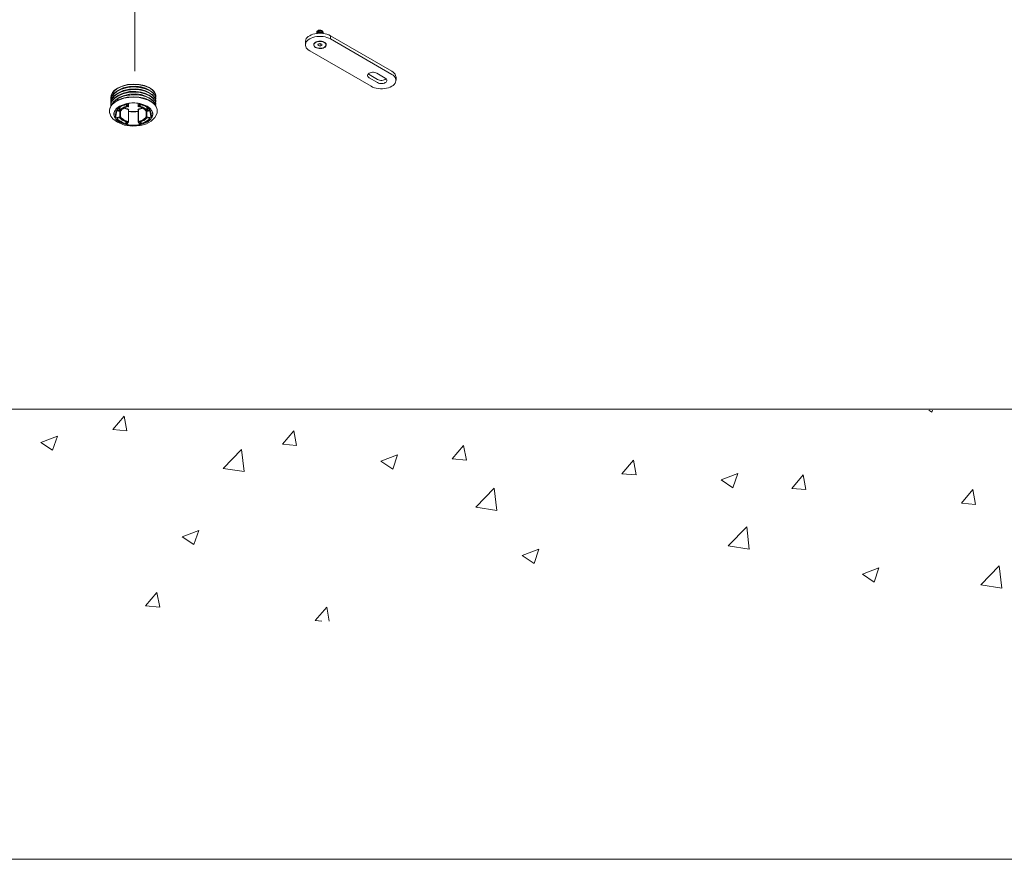
# Model space of a CAD drawing. Units: inches. Extents: x 0 to 1188, y 0 to 840.
# Drawn here: x 169 to 335, y 0 to 142 of the extents above; entities that cross this region are included whole.
import ezdxf

# ---------------------------------------------------------------- set-up
doc = ezdxf.new("R2010")
doc.units = ezdxf.units.IN
doc.header["$MEASUREMENT"] = 0
doc.layers.add('Capa 1', color=7, linetype='Continuous')

# ---------------------------------------------------------------- blocks, each defined once
blk = doc.blocks.new('block 2')
at = {"layer": 'Capa 1', "lineweight": 0}
blk.add_lwpolyline([(0, 0), (297, 0), (297, 210), (0, 210), (0, 0)], dxfattribs=at)
at = {"layer": 'Capa 1', "color": 7, "lineweight": 9, "true_color": 0xffffff}
for points in [[(10, 19), (110, 19)], [(80.519, 18.95), (80.646, 18.865)], [(80.646, 18.865), (80.675, 18.95)], [(46.066, 18.132), (46.548, 18.701)], [(46.663, 18.081), (46.548, 18.7)], [(46.066, 18.132), (46.663, 18.081)], [(53.233, 17.512), (53.715, 18.08)], [(53.83, 17.46), (53.715, 18.08)], [(43.034, 17.592), (43.734, 17.858)], [(43.034, 17.592), (43.531, 17.26)], [(43.531, 17.26), (43.734, 17.858)], [(53.233, 17.512), (53.83, 17.46)], [(60.4, 16.891), (60.881, 17.459)], [(60.997, 16.839), (60.881, 17.459)], [(50.727, 16.494), (51.506, 17.297)], [(51.616, 16.358), (51.506, 17.297)], [(57.394, 16.8), (58.093, 17.066)], [(57.891, 16.468), (58.093, 17.066)], [(57.394, 16.8), (57.89, 16.468)], [(60.4, 16.891), (60.997, 16.839)], [(67.566, 16.271), (68.048, 16.839)], [(68.164, 16.219), (68.048, 16.839)], [(50.727, 16.494), (51.616, 16.358)], [(67.566, 16.271), (68.164, 16.219)], [(71.753, 16.008), (72.453, 16.274)], [(72.25, 15.676), (72.453, 16.274)], [(74.733, 15.65), (75.215, 16.218)], [(75.33, 15.598), (75.215, 16.218)], [(71.753, 16.008), (72.25, 15.676)], [(61.391, 14.858), (62.169, 15.66)], [(62.279, 14.721), (62.169, 15.66)], [(74.733, 15.65), (75.33, 15.598)], [(81.9, 15.029), (82.382, 15.598)], [(82.497, 14.978), (82.382, 15.597)], [(81.9, 15.029), (82.497, 14.978)], [(61.391, 14.858), (62.279, 14.721)], [(48.998, 13.611), (49.698, 13.876)], [(49.495, 13.279), (49.698, 13.876)], [(72.055, 13.221), (72.833, 14.024)], [(72.944, 13.084), (72.833, 14.024)], [(48.998, 13.611), (49.495, 13.279)], [(63.358, 12.819), (64.057, 13.084)], [(63.855, 12.486), (64.057, 13.084)], [(72.055, 13.221), (72.944, 13.084)], [(63.358, 12.819), (63.855, 12.487)], [(77.718, 12.026), (78.417, 12.292)], [(78.214, 11.695), (78.417, 12.292)], [(82.718, 11.584), (83.496, 12.387)], [(83.607, 11.447), (83.496, 12.387)], [(77.718, 12.026), (78.214, 11.695)], [(47.452, 10.694), (47.934, 11.262)], [(48.05, 10.642), (47.934, 11.262)], [(82.718, 11.584), (83.607, 11.447)], [(47.452, 10.694), (48.05, 10.642)], [(54.62, 10.073), (55.101, 10.642)], [(55.211, 10.05), (55.101, 10.642)], [(54.62, 10.073), (54.89, 10.05)]]:
    blk.add_lwpolyline(points, dxfattribs=at)
blk = doc.blocks.new('block 3')
at = {"layer": 'Capa 1', "lineweight": 0}
blk.add_lwpolyline([(0, 0), (297, 0), (297, 210), (0, 210), (0, 0)], dxfattribs=at)

msp = doc.modelspace()

# ---------------------------------------------------------------- linework, layer by layer
at = {"layer": 'Capa 1', "color": 252, "lineweight": 9, "true_color": 0x958b87}
msp.add_lwpolyline([(187.98, 133), (187.98, 151.92)], dxfattribs=at)
at = {"layer": 'Capa 1', "color": 7, "lineweight": 9, "true_color": 0xffffff}
for points in [[(218.75, 139.54), (218.73, 139.62), (218.76, 139.7), (218.9, 139.84), (219.13, 139.93), (219.39, 139.94)], [(218.75, 139.62), (218.82, 139.8), (218.99, 139.9)], [(218.75, 139.48), (218.78, 139.61), (218.89, 139.72), (219.27, 139.82), (219.65, 139.75), (219.77, 139.66), (219.8, 139.55)], [(218.75, 139.4), (218.76, 139.55), (218.86, 139.68), (219.28, 139.81), (219.69, 139.71), (219.79, 139.6), (219.79, 139.47)], [(218.75, 139.35), (218.78, 139.47), (218.89, 139.58), (219.27, 139.69), (219.65, 139.62), (219.77, 139.52), (219.8, 139.41)], [(219.39, 139.94), (219.34, 139.95), (219.29, 139.95), (219.24, 139.95), (219.19, 139.95), (219.14, 139.94), (219.09, 139.93), (219.04, 139.92), (218.99, 139.9)], [(219.74, 139.68), (219.61, 139.86), (219.39, 139.94)], [(216.81, 138.11), (216.86, 138.31)], [(216.81, 138.01), (216.81, 138.11)], [(216.86, 138.31), (216.96, 138.51)], [(216.96, 138.51), (217.11, 138.69)], [(216.96, 137.96), (217.11, 138.15)], [(217.11, 138.69), (217.3, 138.86)], [(217.11, 138.15), (217.3, 138.32)], [(217.3, 138.86), (217.53, 139.01)], [(217.3, 138.32), (217.53, 138.47)], [(217.53, 139.01), (217.79, 139.15)], [(217.53, 138.47), (217.79, 138.6)], [(217.79, 139.15), (218.09, 139.26)], [(217.79, 138.6), (218.09, 138.71)], [(218.09, 139.26), (218.41, 139.34)], [(218.09, 138.71), (218.41, 138.8)], [(218.41, 139.34), (218.75, 139.4)], [(218.41, 138.8), (218.75, 138.86)], [(218.85, 138.03), (218.65, 137.96)], [(218.74, 139.62), (218.74, 139.6)], [(218.74, 139.48), (218.74, 139.47)], [(218.75, 139.39), (218.82, 139.5), (218.95, 139.6), (219.32, 139.67), (219.67, 139.59), (219.77, 139.5), (219.8, 139.4)], [(218.75, 139.4), (219.1, 139.43)], [(218.75, 138.86), (219.1, 138.88)], [(218.99, 138.02), (218.79, 137.98)], [(218.84, 139.4), (219.08, 139.52), (219.39, 139.55), (219.61, 139.5), (219.75, 139.39)], [(219.07, 138.07), (218.85, 138.03)], [(218.88, 139.41), (219.11, 139.51), (219.4, 139.53), (219.6, 139.49), (219.74, 139.4)], [(219.2, 138.05), (218.99, 138.02)], [(219.3, 138.08), (219.07, 138.07)], [(219.1, 139.43), (219.45, 139.43)], [(219.1, 138.88), (219.45, 138.88)], [(219.42, 138.04), (219.2, 138.05)], [(219.53, 138.06), (219.3, 138.08)], [(219.63, 138.01), (219.42, 138.04)], [(219.45, 139.43), (219.8, 139.4)], [(219.45, 138.88), (219.8, 138.86)], [(219.75, 138.01), (219.53, 138.06)], [(219.66, 139.6), (219.7, 139.54), (219.71, 139.49)], [(219.94, 137.94), (219.75, 138.01)], [(219.8, 139.4), (220.13, 139.34)], [(219.8, 138.86), (220.13, 138.8)], [(219.81, 139.53), (219.81, 139.55)], [(219.81, 139.4), (219.81, 139.41)], [(220.13, 139.34), (220.45, 139.26)], [(220.13, 138.8), (220.45, 138.71)], [(220.45, 139.26), (220.75, 139.15)], [(220.45, 138.71), (220.75, 138.6)], [(220.75, 139.15), (221.02, 139.01)], [(220.75, 138.6), (221.02, 138.47)], [(221.02, 139.01), (221.02, 138.47)], [(221.02, 139.01), (231.39, 133.03)], [(221.02, 138.47), (231.39, 132.48)], [(216.81, 138.01), (216.81, 137.46)], [(216.81, 137.57), (216.86, 137.77)], [(216.81, 137.36), (216.81, 137.57)], [(216.86, 137.16), (216.81, 137.36)], [(216.86, 137.77), (216.96, 137.96)], [(216.96, 136.97), (216.86, 137.16)], [(217.11, 136.78), (216.96, 136.97)], [(217.3, 136.61), (217.11, 136.78)], [(217.53, 136.46), (217.3, 136.61)], [(227.9, 130.47), (217.53, 136.46)], [(218.25, 137.64), (218.21, 137.51)], [(218.21, 137.51), (218.21, 137.38)], [(218.21, 137.38), (218.27, 137.25)], [(218.34, 137.77), (218.25, 137.64)], [(218.28, 137.58), (218.26, 137.46)], [(218.26, 137.46), (218.29, 137.33)], [(218.27, 137.25), (218.37, 137.13)], [(218.35, 137.7), (218.28, 137.58)], [(218.29, 137.33), (218.36, 137.21)], [(218.48, 137.87), (218.34, 137.77)], [(218.46, 137.81), (218.35, 137.7)], [(218.36, 137.21), (218.48, 137.1)], [(218.37, 137.13), (218.52, 137.03)], [(218.61, 137.9), (218.46, 137.81)], [(218.65, 137.96), (218.48, 137.87)], [(218.48, 137.1), (218.63, 137.01)], [(218.52, 137.03), (218.7, 136.94)], [(218.79, 137.98), (218.61, 137.9)], [(218.63, 137.01), (218.81, 136.94)], [(218.7, 136.94), (218.9, 136.89)], [(218.81, 136.94), (219.02, 136.9)], [(218.9, 136.89), (219.13, 136.85)], [(219.26, 137.69), (218.93, 137.57)], [(218.93, 137.57), (218.94, 137.35)], [(218.94, 137.57), (218.94, 137.35)], [(218.94, 137.35), (219.28, 137.24)], [(219.02, 136.9), (219.23, 136.88)], [(219.13, 136.85), (219.36, 136.85)], [(219.23, 136.88), (219.45, 136.89)], [(219.6, 137.58), (219.26, 137.69)], [(219.26, 137.69), (219.28, 137.68)], [(219.28, 137.68), (219.29, 137.68)], [(219.28, 137.68), (219.28, 137.24)], [(219.28, 137.24), (219.61, 137.36)], [(219.36, 136.85), (219.59, 136.87)], [(219.45, 136.89), (219.66, 136.92)], [(219.59, 136.87), (219.8, 136.93)], [(219.61, 137.36), (219.6, 137.58)], [(219.83, 137.95), (219.63, 138.01)], [(219.66, 136.92), (219.85, 136.98)], [(219.8, 136.93), (219.98, 137.01)], [(220, 137.87), (219.83, 137.95)], [(219.85, 136.98), (220.02, 137.07)], [(220.1, 137.85), (219.94, 137.94)], [(219.98, 137.01), (220.14, 137.1)], [(220.13, 137.77), (220, 137.87)], [(220.02, 137.07), (220.15, 137.17)], [(220.23, 137.74), (220.1, 137.85)], [(220.23, 137.66), (220.13, 137.77)], [(220.14, 137.82), (220.15, 137.81)], [(220.14, 137.1), (220.25, 137.22)], [(220.15, 137.81), (220.19, 137.77)], [(220.15, 137.17), (220.23, 137.28)], [(220.31, 137.61), (220.23, 137.74)], [(220.24, 137.64), (220.23, 137.66)], [(220.23, 137.28), (220.28, 137.41)], [(220.28, 137.53), (220.24, 137.64)], [(220.25, 137.22), (220.32, 137.35)], [(220.28, 137.41), (220.28, 137.53)], [(220.34, 137.48), (220.31, 137.61)], [(220.32, 137.35), (220.34, 137.48)], [(231.39, 133.03), (231.62, 132.87)], [(227.35, 132.47), (227.3, 132.35)], [(227.3, 132.35), (227.3, 132.23)], [(227.3, 132.23), (227.35, 132.11)], [(227.44, 132.58), (227.35, 132.47)], [(227.35, 132.11), (227.44, 132.01)], [(227.44, 132.55), (227.42, 132.56)], [(227.57, 132.67), (227.44, 132.58)], [(227.57, 132.46), (227.44, 132.55)], [(227.44, 132.01), (227.57, 131.91)], [(227.73, 132.75), (227.57, 132.67)], [(228.98, 131.64), (227.57, 132.46)], [(227.57, 131.91), (228.98, 131.1)], [(227.92, 132.8), (227.73, 132.75)], [(228.12, 132.83), (227.92, 132.8)], [(228.33, 132.83), (228.12, 132.83)], [(228.54, 132.8), (228.33, 132.83)], [(228.72, 132.75), (228.54, 132.8)], [(228.89, 132.67), (228.72, 132.75)], [(230.3, 131.86), (228.89, 132.67)], [(228.98, 131.64), (229.16, 131.56), (229.35, 131.5), (229.54, 131.47), (229.73, 131.47), (229.92, 131.5), (230.11, 131.56), (230.29, 131.64), (230.45, 131.75)], [(230.43, 131.76), (230.3, 131.86)], [(230.52, 131.65), (230.43, 131.76)], [(230.57, 131.54), (230.52, 131.65)], [(230.52, 131.3), (230.57, 131.42)], [(230.57, 131.42), (230.57, 131.54)], [(231.39, 132.48), (231.62, 132.33)], [(231.62, 132.87), (231.81, 132.7)], [(231.62, 132.33), (231.81, 132.16)], [(231.81, 132.7), (231.95, 132.52)], [(231.81, 132.16), (231.95, 131.97)], [(231.95, 132.52), (232.05, 132.32)], [(231.95, 131.97), (232.05, 131.78)], [(232.05, 132.32), (232.1, 132.12)], [(232.05, 131.78), (232.1, 131.58)], [(232.1, 131.37), (232.05, 131.17)], [(232.1, 132.12), (232.11, 132.02)], [(232.1, 131.58), (232.1, 131.37)], [(232.11, 131.48), (232.11, 132.02)], [(183.97, 128.54), (184.02, 128.99), (184.24, 129.41), (184.59, 129.8), (185.07, 130.15), (185.85, 130.51), (186.77, 130.75), (187.75, 130.85), (188.74, 130.79), (189.65, 130.59), (190.44, 130.26), (190.91, 129.94), (191.27, 129.57), (191.48, 129.18), (191.55, 128.76)], [(183.97, 128.31), (183.98, 128.78), (184.17, 129.23), (184.5, 129.66), (184.97, 130.03), (185.78, 130.43), (186.74, 130.69), (187.78, 130.79), (188.81, 130.72), (189.77, 130.5), (190.57, 130.13), (191.03, 129.78), (191.36, 129.38), (191.53, 128.95), (191.52, 128.52)], [(183.97, 128.11), (184.02, 128.55), (184.24, 128.97), (184.59, 129.37), (185.07, 129.71), (185.85, 130.08), (186.77, 130.32), (187.75, 130.41), (188.74, 130.35), (189.65, 130.15), (190.44, 129.82), (190.91, 129.5), (191.27, 129.14), (191.48, 128.74), (191.55, 128.32)], [(183.97, 127.87), (183.98, 128.34), (184.17, 128.8), (184.5, 129.22), (184.97, 129.6), (185.78, 130), (186.74, 130.26), (187.78, 130.36), (188.81, 130.29), (189.77, 130.06), (190.57, 129.7), (191.03, 129.34), (191.36, 128.95), (191.53, 128.52), (191.52, 128.08)], [(183.97, 127.67), (184.02, 128.11), (184.24, 128.54), (184.59, 128.93), (185.07, 129.28), (185.85, 129.64), (186.77, 129.88), (187.75, 129.97), (188.74, 129.92), (189.65, 129.72), (190.44, 129.39), (190.91, 129.07), (191.27, 128.7), (191.48, 128.3), (191.55, 127.89)], [(183.97, 127.44), (183.98, 127.91), (184.17, 128.36), (184.5, 128.79), (184.97, 129.16), (185.78, 129.56), (186.74, 129.82), (187.78, 129.92), (188.81, 129.85), (189.77, 129.63), (190.57, 129.26), (191.03, 128.91), (191.36, 128.51), (191.53, 128.08), (191.52, 127.64)], [(185.16, 129.76), (186.03, 130.19), (187.08, 130.44), (188.2, 130.48), (189.06, 130.37), (189.83, 130.14), (190.46, 129.8)], [(185.16, 129.32), (186.03, 129.75), (187.08, 130), (188.2, 130.05), (189.06, 129.93), (189.83, 129.7), (190.46, 129.37)], [(228.16, 130.34), (227.9, 130.47)], [(228.46, 130.23), (228.16, 130.34)], [(228.78, 130.14), (228.46, 130.23)], [(229.12, 130.08), (228.78, 130.14)], [(228.98, 131.1), (229.15, 131.02)], [(229.47, 130.06), (229.12, 130.08)], [(229.15, 131.02), (229.33, 130.97)], [(229.33, 130.97), (229.54, 130.94)], [(229.82, 130.06), (229.47, 130.06)], [(229.54, 130.94), (229.75, 130.94)], [(229.75, 130.94), (229.95, 130.97)], [(230.17, 130.08), (229.82, 130.06)], [(229.95, 130.97), (230.14, 131.02)], [(230.14, 131.02), (230.3, 131.1)], [(230.5, 130.14), (230.17, 130.08)], [(230.3, 131.1), (230.43, 131.19)], [(230.43, 131.19), (230.52, 131.3)], [(230.82, 130.23), (230.5, 130.14)], [(231.12, 130.34), (230.82, 130.23)], [(231.39, 130.47), (231.12, 130.34)], [(231.62, 130.62), (231.39, 130.47)], [(231.81, 130.79), (231.62, 130.62)], [(231.95, 130.98), (231.81, 130.79)], [(232.05, 131.17), (231.95, 130.98)], [(191.78, 126.58), (191.55, 127.16), (191.08, 127.68), (190.42, 128.12), (189.61, 128.44), (188.68, 128.64), (187.7, 128.71), (186.73, 128.63), (185.81, 128.42), (185.01, 128.08), (184.37, 127.63), (183.93, 127.1), (183.72, 126.52)], [(183.95, 128.54), (183.95, 128.49)], [(183.95, 128.11), (183.95, 128.05)], [(183.97, 127.24), (184.02, 127.68), (184.24, 128.1), (184.59, 128.5), (185.07, 128.84), (185.85, 129.21), (186.77, 129.45), (187.75, 129.54), (188.74, 129.48), (189.65, 129.28), (190.44, 128.95), (190.91, 128.63), (191.27, 128.27), (191.48, 127.87), (191.55, 127.45)], [(183.97, 127.18), (184.03, 127.64), (184.26, 128.07), (184.63, 128.47), (185.13, 128.82), (185.95, 129.19), (186.91, 129.41), (187.92, 129.49), (188.93, 129.4), (189.85, 129.16), (190.62, 128.79), (191.06, 128.45), (191.37, 128.06), (191.53, 127.64), (191.52, 127.21)], [(184.06, 127.3), (184.35, 127.81), (184.84, 128.26), (185.49, 128.63), (186.69, 129), (188.02, 129.1), (189.32, 128.94), (190.43, 128.52), (190.99, 128.13), (191.37, 127.68), (191.53, 127.19)], [(185.39, 128.19), (185.05, 128.03)], [(185.07, 128.35), (186.23, 128.84), (187.61, 129.04), (189, 128.95), (189.95, 128.69), (190.72, 128.29), (191.26, 127.78), (191.51, 127.21)], [(185.07, 128.11), (185.07, 128.35)], [(185.07, 128.35), (185.21, 128.18)], [(185.16, 128.89), (186.03, 129.32), (187.08, 129.57), (188.2, 129.61), (189.06, 129.5), (189.83, 129.27), (190.46, 128.93)], [(185.16, 128.45), (186.03, 128.88), (187.08, 129.13), (188.2, 129.17), (189.06, 129.06), (189.83, 128.83), (190.46, 128.49)], [(185.76, 128.32), (185.39, 128.19)], [(186.15, 128.44), (185.76, 128.32)], [(186.56, 128.53), (186.15, 128.44)], [(186.99, 128.59), (186.56, 128.53)], [(187.43, 128.62), (186.99, 128.59)], [(187.86, 128.63), (187.43, 128.62)], [(188.3, 128.61), (187.86, 128.63)], [(188.73, 128.56), (188.3, 128.61)], [(189.15, 128.48), (188.73, 128.56)], [(189.55, 128.38), (189.15, 128.48)], [(189.94, 128.26), (189.55, 128.38)], [(190.29, 128.11), (189.94, 128.26)], [(190.62, 127.94), (190.29, 128.11)], [(191.55, 128.71), (191.55, 128.76)], [(191.55, 128.27), (191.55, 128.33)], [(183.72, 126.48), (183.71, 126.41), (183.71, 126.35), (183.7, 126.28), (183.71, 126.21), (183.71, 126.14), (183.72, 126.07), (183.73, 126.01), (183.75, 125.94)], [(183.78, 126.73), (183.72, 126.48)], [(183.88, 126.98), (183.78, 126.73)], [(184.03, 127.21), (183.88, 126.98)], [(183.95, 127.67), (183.95, 127.62)], [(183.95, 127.24), (183.95, 127.18)], [(184.23, 127.44), (184.03, 127.21)], [(184.47, 127.65), (184.23, 127.44)], [(184.74, 127.85), (184.47, 127.65)], [(184.66, 126.38), (184.59, 126.24), (184.54, 126.09), (184.5, 125.94), (184.49, 125.78), (184.5, 125.63), (184.54, 125.48), (184.59, 125.33), (184.66, 125.19)], [(184.63, 126.37), (184.65, 126.39), (184.68, 126.4)], [(184.63, 126.37), (184.64, 126.37), (184.64, 126.37), (184.64, 126.37), (184.65, 126.37), (184.65, 126.37), (184.65, 126.37), (184.65, 126.37), (184.66, 126.38)], [(184.66, 126.38), (184.67, 126.38), (184.68, 126.39)], [(184.82, 126.59), (184.68, 126.4)], [(184.68, 126.4), (184.72, 126.4), (184.75, 126.4)], [(184.68, 126.4), (184.68, 126.4), (184.68, 126.39), (184.68, 126.39), (184.68, 126.39), (184.68, 126.39), (184.68, 126.39), (184.68, 126.39)], [(184.68, 126.39), (184.72, 126.4), (184.75, 126.4)], [(185.05, 128.03), (184.74, 127.85)], [(184.75, 126.4), (184.75, 126.4), (184.75, 126.4), (184.75, 126.4), (184.75, 126.4), (184.75, 126.4)], [(184.75, 126.4), (185.5, 126.25)], [(184.75, 126.4), (185.5, 126.24)], [(184.99, 126.77), (184.82, 126.59)], [(184.97, 126.51), (184.98, 126.52)], [(184.97, 126.5), (184.97, 126.51)], [(184.97, 126.49), (184.97, 126.5)], [(184.98, 126.48), (184.97, 126.49)], [(186.44, 127.37), (186.24, 127.31), (186.04, 127.24), (185.84, 127.16), (185.65, 127.06), (185.47, 126.94), (185.29, 126.81), (185.13, 126.68), (184.98, 126.52)], [(184.98, 126.52), (184.98, 126.52), (184.99, 126.52), (184.99, 126.52), (184.99, 126.52), (185, 126.52), (185, 126.52), (185, 126.53), (185, 126.53)], [(184.99, 126.47), (184.98, 126.48)], [(185.2, 126.94), (184.99, 126.77)], [(185, 126.46), (184.99, 126.47)], [(185, 126.53), (185, 126.53), (185, 126.53), (185, 126.53), (185.01, 126.53), (185.01, 126.53), (185.01, 126.54), (185.01, 126.54), (185.01, 126.54)], [(185, 126.52), (185, 126.52), (185, 126.53)], [(185, 126.52), (185, 126.51), (185, 126.51), (185.01, 126.5), (185.02, 126.5), (185.02, 126.49), (185.03, 126.49), (185.04, 126.49), (185.04, 126.48)], [(185.02, 126.45), (185, 126.46)], [(185.58, 127.01), (185.5, 126.97), (185.42, 126.92), (185.35, 126.86), (185.27, 126.8), (185.2, 126.74), (185.13, 126.68), (185.07, 126.61), (185.01, 126.54)], [(185.03, 126.45), (185.02, 126.45)], [(185.36, 126.38), (185.03, 126.45)], [(185.04, 126.58), (185.04, 126.48)], [(185.04, 126.45), (185.04, 126.45), (185.04, 126.46), (185.04, 126.46), (185.04, 126.47), (185.04, 126.47), (185.04, 126.48), (185.04, 126.48), (185.04, 126.49)], [(185.04, 126.49), (185.37, 126.42)], [(185.44, 127.1), (185.2, 126.94)], [(185.36, 126.38), (185.37, 126.39), (185.37, 126.39), (185.37, 126.39), (185.37, 126.4), (185.37, 126.4), (185.37, 126.41), (185.37, 126.41), (185.37, 126.42)], [(185.36, 126.38), (185.38, 126.38), (185.39, 126.38), (185.41, 126.38), (185.42, 126.38), (185.44, 126.38), (185.45, 126.39), (185.47, 126.4), (185.48, 126.41)], [(185.37, 126.42), (185.37, 126.88)], [(185.37, 126.42), (185.38, 126.42), (185.39, 126.42), (185.4, 126.42), (185.41, 126.42), (185.43, 126.42), (185.44, 126.43), (185.45, 126.43), (185.45, 126.44)], [(185.72, 127.24), (185.44, 127.1)], [(186.63, 127.12), (186.46, 127.07), (186.3, 127.01), (186.15, 126.94), (185.99, 126.86), (185.85, 126.77), (185.71, 126.67), (185.58, 126.56), (185.45, 126.44)], [(185.45, 126.94), (185.45, 126.44)], [(185.45, 126.44), (185.45, 126.43), (185.46, 126.43), (185.46, 126.42), (185.46, 126.42), (185.47, 126.42), (185.47, 126.41), (185.47, 126.41), (185.48, 126.41)], [(186.64, 127.08), (186.48, 127.04), (186.32, 126.98), (186.16, 126.91), (186.01, 126.83), (185.87, 126.74), (185.73, 126.64), (185.6, 126.53), (185.48, 126.41)], [(186.9, 127.04), (186.71, 127), (186.52, 126.94), (186.33, 126.86), (186.16, 126.77), (185.99, 126.67), (185.83, 126.54), (185.69, 126.41), (185.55, 126.26)], [(186.09, 126.74), (186.02, 126.69), (185.95, 126.64), (185.88, 126.59), (185.81, 126.53), (185.75, 126.47), (185.69, 126.41), (185.63, 126.35), (185.58, 126.28)], [(186.01, 127.36), (185.72, 127.24)], [(186.33, 127.46), (186.01, 127.36)], [(186.22, 126.8), (186.3, 126.76), (186.38, 126.72), (186.47, 126.69), (186.56, 126.66), (186.64, 126.63), (186.73, 126.6), (186.82, 126.58), (186.91, 126.56)], [(186.26, 126.82), (186.34, 126.78), (186.42, 126.75), (186.5, 126.72), (186.58, 126.69), (186.67, 126.66), (186.75, 126.64), (186.83, 126.61), (186.92, 126.59)], [(186.66, 127.54), (186.33, 127.46)], [(186.57, 127.34), (186.56, 127.35), (186.54, 127.36), (186.53, 127.37), (186.51, 127.37), (186.5, 127.37), (186.48, 127.37), (186.46, 127.37), (186.44, 127.37)], [(186.44, 127.37), (186.44, 127.37), (186.45, 127.37), (186.45, 127.36), (186.45, 127.36), (186.45, 127.36), (186.45, 127.36)], [(186.45, 127.36), (186.52, 127.36), (186.55, 127.34)], [(186.55, 127.34), (186.55, 127.34), (186.55, 127.34), (186.56, 127.34), (186.56, 127.34), (186.56, 127.34), (186.57, 127.34), (186.57, 127.34), (186.57, 127.34)], [(186.55, 127.34), (186.67, 127.16)], [(186.57, 127.34), (186.69, 127.15)], [(186.63, 127.12), (186.63, 127.21)], [(186.63, 127.12), (186.64, 127.12), (186.64, 127.12), (186.65, 127.12), (186.66, 127.13), (186.66, 127.13), (186.66, 127.14), (186.67, 127.14), (186.67, 127.15)], [(186.63, 127.12), (186.63, 127.11), (186.63, 127.11), (186.63, 127.1), (186.63, 127.1), (186.64, 127.09), (186.64, 127.09), (186.64, 127.08), (186.64, 127.08)], [(186.64, 127.08), (186.65, 127.08), (186.66, 127.09), (186.67, 127.09), (186.68, 127.1), (186.69, 127.11), (186.69, 127.12), (186.69, 127.14), (186.69, 127.15)], [(186.66, 127.5), (186.65, 127.52), (186.66, 127.54)], [(186.66, 127.54), (186.69, 127.56), (186.71, 127.57)], [(186.66, 127.54), (186.67, 127.54), (186.67, 127.54), (186.67, 127.54), (186.67, 127.54), (186.68, 127.54), (186.68, 127.54), (186.68, 127.55), (186.68, 127.55)], [(186.66, 127.5), (186.66, 127.5), (186.67, 127.5), (186.67, 127.51), (186.67, 127.51), (186.68, 127.51), (186.68, 127.52), (186.68, 127.52), (186.68, 127.53)], [(186.92, 127.07), (186.66, 127.5)], [(186.67, 127.16), (186.67, 127.15), (186.67, 127.15), (186.67, 127.15), (186.68, 127.15), (186.68, 127.15), (186.68, 127.15), (186.69, 127.15), (186.69, 127.15)], [(186.67, 127.16), (186.67, 127.15), (186.67, 127.15)], [(186.68, 127.55), (186.7, 127.56), (186.72, 127.56)], [(186.68, 127.54), (186.68, 127.54), (186.68, 127.55)], [(186.68, 127.55), (186.68, 127.53)], [(186.68, 127.54), (186.68, 127.53), (186.68, 127.52)], [(186.68, 127.53), (186.95, 127.09)], [(188.79, 127.57), (188.54, 127.61), (188.28, 127.64), (188.02, 127.66), (187.75, 127.67), (187.49, 127.66), (187.23, 127.64), (186.97, 127.61), (186.71, 127.57)], [(186.71, 127.57), (186.71, 127.57), (186.72, 127.57), (186.72, 127.57), (186.72, 127.57), (186.72, 127.56), (186.72, 127.56), (186.72, 127.56)], [(188.79, 127.57), (188.53, 127.62), (188.27, 127.64), (188.01, 127.66), (187.75, 127.67), (187.49, 127.66), (187.24, 127.64), (186.98, 127.62), (186.72, 127.57)], [(186.9, 127.04), (186.91, 127.04), (186.91, 127.04), (186.92, 127.04), (186.92, 127.05), (186.92, 127.05), (186.92, 127.05), (186.92, 127.06), (186.92, 127.07)], [(186.9, 127.04), (186.9, 127.04), (186.9, 127.04), (186.9, 127.04), (186.9, 127.03), (186.9, 127.03), (186.9, 127.03), (186.9, 127.03), (186.91, 127.03)], [(186.91, 127.03), (186.94, 127.05), (186.95, 127.08)], [(186.92, 126.59), (186.92, 126.59), (186.92, 126.58), (186.91, 126.58), (186.91, 126.58), (186.91, 126.57), (186.91, 126.57), (186.91, 126.56), (186.91, 126.56)], [(186.95, 126.52), (186.95, 126.53), (186.95, 126.54), (186.94, 126.54), (186.94, 126.55), (186.93, 126.55), (186.92, 126.55), (186.92, 126.56), (186.91, 126.56)], [(186.91, 124.53), (186.91, 126.56)], [(186.92, 127.07), (186.93, 127.07), (186.93, 127.07), (186.94, 127.07), (186.94, 127.08), (186.94, 127.08), (186.95, 127.08), (186.95, 127.09), (186.95, 127.09)], [(186.97, 126.53), (186.98, 126.54), (186.98, 126.55), (186.97, 126.56), (186.97, 126.57), (186.96, 126.58), (186.94, 126.59), (186.93, 126.59), (186.92, 126.59)], [(186.95, 127.08), (186.95, 127.61)], [(186.95, 127.09), (186.95, 127.61)], [(186.95, 127.09), (186.95, 127.09)], [(186.95, 127.09), (186.95, 127.08)], [(186.97, 126.53), (186.97, 126.53), (186.97, 126.53), (186.96, 126.53), (186.96, 126.53), (186.96, 126.52), (186.96, 126.52), (186.95, 126.52), (186.95, 126.52)], [(186.97, 126.53), (186.95, 126.49)], [(186.95, 124.5), (186.95, 126.52)], [(188.59, 126.59), (188.58, 126.59), (188.56, 126.59), (188.55, 126.58), (188.54, 126.57), (188.54, 126.56), (188.53, 126.55), (188.53, 126.54), (188.53, 126.53)], [(188.56, 126.52), (188.55, 126.52), (188.55, 126.52), (188.55, 126.52), (188.55, 126.53), (188.54, 126.53), (188.54, 126.53), (188.54, 126.53), (188.53, 126.53)], [(188.56, 126.49), (188.53, 126.53)], [(188.56, 127.61), (188.56, 127.08)], [(188.56, 127.61), (188.56, 127.09)], [(188.56, 127.09), (188.83, 127.53)], [(188.56, 127.09), (188.56, 127.09), (188.56, 127.08), (188.56, 127.08), (188.57, 127.08), (188.57, 127.07), (188.58, 127.07), (188.58, 127.07), (188.59, 127.07)], [(188.56, 127.08), (188.56, 127.09)], [(188.56, 127.09), (188.56, 127.09)], [(188.56, 127.08), (188.57, 127.05), (188.6, 127.03)], [(188.6, 126.56), (188.59, 126.56), (188.58, 126.56), (188.58, 126.55), (188.57, 126.55), (188.57, 126.54), (188.56, 126.54), (188.56, 126.53), (188.56, 126.52)], [(188.56, 126.52), (188.56, 124.5)], [(188.85, 127.5), (188.58, 127.07)], [(188.59, 127.07), (188.58, 127.06), (188.58, 127.05), (188.59, 127.05), (188.59, 127.05), (188.59, 127.04), (188.6, 127.04), (188.6, 127.04), (188.61, 127.04)], [(188.59, 126.59), (188.67, 126.61), (188.76, 126.64), (188.84, 126.66), (188.93, 126.69), (189.01, 126.72), (189.09, 126.75), (189.17, 126.79), (189.25, 126.82)], [(188.6, 126.56), (188.6, 126.56), (188.6, 126.57), (188.6, 126.57), (188.6, 126.58), (188.6, 126.58), (188.59, 126.58), (188.59, 126.59), (188.59, 126.59)], [(188.6, 127.03), (188.6, 127.03), (188.6, 127.03), (188.61, 127.03), (188.61, 127.03), (188.61, 127.04), (188.61, 127.04), (188.61, 127.04)], [(188.6, 126.56), (188.69, 126.58), (188.78, 126.6), (188.87, 126.63), (188.95, 126.66), (189.04, 126.69), (189.13, 126.72), (189.21, 126.76), (189.29, 126.8)], [(188.6, 126.56), (188.6, 124.53)], [(189.95, 126.26), (189.82, 126.41), (189.68, 126.54), (189.52, 126.67), (189.35, 126.77), (189.18, 126.86), (188.99, 126.94), (188.8, 127), (188.61, 127.04)], [(188.79, 127.57), (188.83, 127.56), (188.85, 127.54)], [(188.79, 127.56), (188.79, 127.56), (188.79, 127.56), (188.79, 127.57), (188.79, 127.57), (188.79, 127.57), (188.79, 127.57), (188.79, 127.57)], [(188.79, 127.56), (188.81, 127.56), (188.83, 127.55)], [(188.82, 127.15), (188.94, 127.34)], [(188.82, 127.15), (188.82, 127.15), (188.83, 127.15), (188.83, 127.15), (188.83, 127.15), (188.83, 127.15), (188.84, 127.15), (188.84, 127.15), (188.84, 127.16)], [(188.82, 127.15), (188.82, 127.14), (188.82, 127.12), (188.82, 127.11), (188.83, 127.1), (188.83, 127.09), (188.84, 127.09), (188.85, 127.08), (188.87, 127.08)], [(188.83, 127.55), (188.83, 127.55), (188.83, 127.54), (188.83, 127.54), (188.84, 127.54), (188.84, 127.54), (188.84, 127.54), (188.84, 127.54), (188.85, 127.54)], [(188.83, 127.53), (188.83, 127.55)], [(188.83, 127.53), (188.83, 127.53), (188.83, 127.54)], [(188.83, 127.53), (188.83, 127.52), (188.83, 127.52), (188.83, 127.51), (188.84, 127.51), (188.84, 127.51), (188.84, 127.5), (188.85, 127.5), (188.85, 127.5)], [(188.84, 127.16), (188.96, 127.34)], [(188.84, 127.15), (188.84, 127.15), (188.84, 127.16)], [(188.84, 127.15), (188.84, 127.14), (188.85, 127.14), (188.85, 127.13), (188.85, 127.13), (188.86, 127.12), (188.86, 127.12), (188.87, 127.12), (188.88, 127.12)], [(188.85, 127.54), (188.86, 127.52), (188.85, 127.5)], [(189.18, 127.46), (188.85, 127.54)], [(188.87, 127.08), (188.87, 127.08), (188.87, 127.09), (188.87, 127.09), (188.87, 127.1), (188.88, 127.1), (188.88, 127.11), (188.88, 127.11), (188.88, 127.12)], [(190.03, 126.41), (189.91, 126.53), (189.78, 126.64), (189.64, 126.74), (189.5, 126.83), (189.35, 126.91), (189.19, 126.98), (189.03, 127.04), (188.87, 127.08)], [(188.88, 127.21), (188.88, 127.12)], [(190.05, 126.44), (189.93, 126.56), (189.8, 126.67), (189.66, 126.77), (189.52, 126.86), (189.36, 126.94), (189.21, 127.01), (189.04, 127.07), (188.88, 127.12)], [(189.06, 127.37), (189.05, 127.37), (189.03, 127.37), (189.01, 127.37), (189, 127.37), (188.98, 127.37), (188.96, 127.36), (188.95, 127.35), (188.94, 127.34)], [(188.94, 127.34), (188.94, 127.34), (188.94, 127.34), (188.95, 127.34), (188.95, 127.34), (188.95, 127.34), (188.95, 127.34), (188.96, 127.34), (188.96, 127.34)], [(188.96, 127.34), (189, 127.37), (189.06, 127.36)], [(190.53, 126.52), (190.38, 126.68), (190.21, 126.81), (190.04, 126.94), (189.86, 127.06), (189.67, 127.16), (189.47, 127.24), (189.27, 127.31), (189.06, 127.37)], [(189.06, 127.36), (189.06, 127.36), (189.06, 127.36), (189.06, 127.36), (189.06, 127.37), (189.06, 127.37), (189.06, 127.37)], [(189.5, 127.36), (189.18, 127.46)], [(189.93, 126.28), (189.88, 126.35), (189.82, 126.41), (189.76, 126.47), (189.7, 126.53), (189.63, 126.59), (189.56, 126.64), (189.49, 126.69), (189.41, 126.74)], [(189.79, 127.24), (189.5, 127.36)], [(190.06, 127.1), (189.79, 127.24)], [(190.5, 126.54), (190.44, 126.61), (190.38, 126.68), (190.31, 126.74), (190.24, 126.8), (190.16, 126.86), (190.09, 126.92), (190.01, 126.97), (189.93, 127.01)], [(190.01, 126.25), (190.75, 126.4)], [(190.01, 126.24), (190.76, 126.4)], [(190.03, 126.41), (190.03, 126.41), (190.04, 126.41), (190.04, 126.42), (190.05, 126.42), (190.05, 126.42), (190.05, 126.43), (190.05, 126.43), (190.05, 126.44)], [(190.03, 126.41), (190.04, 126.4), (190.06, 126.39), (190.07, 126.38), (190.09, 126.38), (190.1, 126.38), (190.12, 126.38), (190.13, 126.38), (190.15, 126.38)], [(190.05, 126.44), (190.05, 126.94)], [(190.05, 126.44), (190.06, 126.43), (190.07, 126.43), (190.08, 126.42), (190.09, 126.42), (190.1, 126.42), (190.12, 126.42), (190.13, 126.42), (190.14, 126.42)], [(190.31, 126.94), (190.06, 127.1)], [(190.14, 126.88), (190.14, 126.42)], [(190.14, 126.42), (190.47, 126.49)], [(190.14, 126.42), (190.14, 126.41), (190.14, 126.41), (190.14, 126.4), (190.14, 126.4), (190.14, 126.39), (190.14, 126.39), (190.14, 126.39), (190.15, 126.38)], [(190.47, 126.45), (190.15, 126.38)], [(190.52, 126.77), (190.31, 126.94)], [(190.46, 126.49), (190.46, 126.48), (190.47, 126.48), (190.47, 126.47), (190.47, 126.47), (190.47, 126.46), (190.47, 126.46), (190.47, 126.45), (190.47, 126.45)], [(190.47, 126.48), (190.47, 126.58)], [(190.47, 126.48), (190.47, 126.49), (190.48, 126.49), (190.49, 126.49), (190.49, 126.5), (190.5, 126.5), (190.5, 126.51), (190.51, 126.51), (190.51, 126.52)], [(190.49, 126.45), (190.47, 126.45)], [(190.51, 126.46), (190.49, 126.45)], [(190.5, 126.54), (190.5, 126.54), (190.5, 126.54), (190.5, 126.53), (190.5, 126.53), (190.5, 126.53), (190.5, 126.53), (190.5, 126.53), (190.51, 126.53)], [(190.51, 126.53), (190.51, 126.53), (190.51, 126.52), (190.51, 126.52), (190.52, 126.52), (190.52, 126.52), (190.52, 126.52), (190.52, 126.52), (190.53, 126.52)], [(190.51, 126.53), (190.51, 126.52), (190.51, 126.52)], [(190.52, 126.47), (190.51, 126.46)], [(190.69, 126.59), (190.52, 126.77)], [(190.53, 126.48), (190.52, 126.47)], [(190.53, 126.52), (190.53, 126.51)], [(190.53, 126.51), (190.54, 126.5)], [(190.54, 126.5), (190.53, 126.49)], [(190.53, 126.49), (190.53, 126.48)], [(190.91, 127.75), (190.62, 127.94)], [(190.83, 126.4), (190.69, 126.59)], [(190.75, 126.4), (190.8, 126.4), (190.83, 126.4)], [(190.75, 126.4), (190.75, 126.4), (190.75, 126.4), (190.76, 126.4), (190.76, 126.4), (190.76, 126.4), (190.76, 126.4)], [(190.76, 126.4), (190.8, 126.4), (190.82, 126.39)], [(190.76, 126.4), (190.76, 126.4)], [(190.82, 126.39), (190.83, 126.39), (190.83, 126.39), (190.83, 126.39), (190.83, 126.39), (190.83, 126.39), (190.83, 126.4), (190.83, 126.4)], [(190.82, 126.39), (190.85, 126.38), (190.85, 126.37)], [(190.83, 126.4), (190.86, 126.38), (190.88, 126.37)], [(190.85, 125.19), (190.92, 125.33), (190.97, 125.48), (191.01, 125.63), (191.02, 125.78), (191.01, 125.94), (190.97, 126.09), (190.92, 126.24), (190.85, 126.38)], [(190.85, 126.38), (190.85, 126.38), (190.85, 126.37), (190.86, 126.37), (190.86, 126.37), (190.86, 126.37), (190.87, 126.37), (190.87, 126.37), (190.88, 126.37)], [(191.17, 127.55), (190.91, 127.75)], [(191.38, 127.33), (191.17, 127.55)], [(191.56, 127.1), (191.38, 127.33)], [(191.55, 127.84), (191.55, 127.89)], [(191.55, 127.4), (191.55, 127.45)], [(191.68, 126.85), (191.56, 127.1)], [(191.77, 126.6), (191.68, 126.85)], [(191.76, 125.95), (191.78, 126.02), (191.79, 126.1), (191.8, 126.17), (191.8, 126.24), (191.8, 126.32), (191.8, 126.39), (191.79, 126.47), (191.78, 126.54)], [(191.78, 126.54), (191.77, 126.6)], [(183.76, 125.94), (183.96, 125.42), (184.3, 124.97), (185.05, 124.39)], [(184.63, 126.37), (184.56, 126.23), (184.51, 126.08), (184.48, 125.92), (184.46, 125.77), (184.48, 125.61), (184.51, 125.46), (184.56, 125.31), (184.63, 125.17)], [(184.63, 125.17), (184.64, 125.17), (184.64, 125.17), (184.65, 125.17), (184.65, 125.17), (184.65, 125.18), (184.66, 125.18), (184.66, 125.19), (184.66, 125.19)], [(184.68, 125.14), (184.65, 125.15), (184.63, 125.17)], [(184.66, 125.19), (184.68, 125.28)], [(184.66, 125.19), (184.67, 125.18), (184.69, 125.17)], [(184.68, 125.28), (184.75, 125.73)], [(184.68, 125.14), (184.68, 125.14), (184.68, 125.14), (184.68, 125.15), (184.68, 125.15), (184.69, 125.16), (184.69, 125.16), (184.69, 125.17), (184.69, 125.17)], [(184.75, 125.13), (184.71, 125.13), (184.68, 125.14)], [(184.68, 125.14), (184.82, 124.94)], [(184.69, 125.17), (184.72, 125.17), (184.75, 125.17)], [(184.75, 125.73), (184.87, 126.37)], [(184.95, 126.35), (184.75, 125.17)], [(184.75, 125.17), (185.49, 125.32)], [(185.5, 125.29), (184.75, 125.13)], [(184.75, 125.17), (184.75, 125.16), (184.75, 125.16), (184.75, 125.16), (184.75, 125.15), (184.75, 125.15), (184.75, 125.14), (184.75, 125.14), (184.75, 125.13)], [(184.82, 124.94), (184.99, 124.76)], [(184.97, 125.04), (184.98, 125.05)], [(184.97, 125.03), (184.97, 125.04)], [(184.97, 125.02), (184.97, 125.03)], [(184.98, 125.01), (184.97, 125.02)], [(184.98, 125.05), (184.99, 125.06)], [(184.98, 125.01), (184.99, 125.01), (184.99, 125.01), (184.99, 125.02), (185, 125.02), (185, 125.03), (185, 125.03), (185.01, 125.03), (185.01, 125.04)], [(184.98, 125.01), (185.13, 124.86), (185.29, 124.72), (185.47, 124.59), (185.65, 124.48), (185.84, 124.38), (186.04, 124.29), (186.24, 124.22), (186.44, 124.17)], [(184.99, 125.06), (185, 125.07)], [(184.99, 124.76), (185.2, 124.59)], [(185, 125.06), (185.01, 125.07), (185.04, 125.08)], [(185, 125.07), (185.02, 125.08)], [(185, 125.06), (185, 125.05), (185, 125.05), (185, 125.05), (185, 125.05), (185, 125.04), (185, 125.04), (185, 125.04), (185.01, 125.04)], [(185.01, 125.07), (185.01, 125.04)], [(185.01, 125.04), (185.15, 124.89), (185.32, 124.75), (185.49, 124.62), (185.67, 124.51), (185.85, 124.41), (186.05, 124.33), (186.25, 124.26), (186.46, 124.2)], [(185.02, 125.08), (185.03, 125.08)], [(185.03, 125.08), (185.36, 125.15)], [(185.03, 125.08), (185.04, 125.08), (185.04, 125.08), (185.04, 125.08), (185.04, 125.08), (185.04, 125.08), (185.04, 125.08)], [(185.04, 125.08), (185.37, 125.15)], [(185.05, 124.39), (186.25, 123.92), (187.62, 123.74), (189.02, 123.86), (189.97, 124.15), (190.79, 124.6), (191.4, 125.21), (191.76, 125.95)], [(185.48, 125.12), (185.47, 125.13), (185.45, 125.14), (185.44, 125.15), (185.42, 125.15), (185.41, 125.16), (185.39, 125.16), (185.38, 125.16), (185.36, 125.15)], [(185.36, 125.15), (185.36, 125.15), (185.36, 125.15), (185.36, 125.15), (185.37, 125.15), (185.37, 125.15), (185.37, 125.15), (185.37, 125.15)], [(185.37, 125.15), (185.43, 125.15), (185.46, 125.13)], [(185.45, 125.14), (185.51, 125.08), (185.57, 125.02), (185.62, 124.97), (185.69, 124.92), (185.75, 124.87), (185.82, 124.82), (185.88, 124.78), (185.95, 124.74)], [(185.46, 125.13), (185.46, 125.13), (185.46, 125.13), (185.46, 125.12), (185.47, 125.12), (185.47, 125.12), (185.47, 125.12), (185.48, 125.12), (185.48, 125.12)], [(185.48, 125.12), (185.6, 125.01), (185.73, 124.9), (185.87, 124.79), (186.01, 124.7), (186.16, 124.62), (186.32, 124.56), (186.48, 124.5), (186.64, 124.45)], [(185.49, 125.32), (185.49, 126.24)], [(185.5, 126.24), (185.55, 126.24), (185.58, 126.27)], [(185.5, 126.25), (185.51, 126.24), (185.52, 126.24), (185.52, 126.24), (185.53, 126.25), (185.54, 126.25), (185.54, 126.25), (185.55, 126.25), (185.55, 126.26)], [(185.5, 126.24), (185.5, 126.24), (185.5, 126.24), (185.5, 126.24), (185.5, 126.24), (185.5, 126.24), (185.5, 126.25)], [(185.58, 125.3), (185.57, 125.31), (185.56, 125.31), (185.55, 125.32), (185.54, 125.32), (185.53, 125.33), (185.52, 125.33), (185.51, 125.33), (185.5, 125.32)], [(185.5, 125.32), (185.5, 125.32), (185.5, 125.31), (185.5, 125.31), (185.5, 125.31), (185.5, 125.3), (185.5, 125.3), (185.5, 125.29), (185.5, 125.29)], [(185.55, 125.27), (185.55, 125.28), (185.54, 125.28), (185.54, 125.29), (185.53, 125.29), (185.52, 125.29), (185.52, 125.29), (185.51, 125.29), (185.5, 125.29)], [(185.55, 126.26), (185.56, 126.26), (185.56, 126.26), (185.56, 126.26), (185.57, 126.26), (185.57, 126.26), (185.57, 126.26), (185.57, 126.26), (185.58, 126.27)], [(185.55, 125.27), (185.56, 125.28), (185.56, 125.28), (185.57, 125.28), (185.57, 125.28), (185.57, 125.29), (185.58, 125.29), (185.58, 125.3), (185.58, 125.3)], [(185.55, 125.27), (185.69, 125.13), (185.83, 124.99), (185.99, 124.87), (186.16, 124.76), (186.33, 124.67), (186.52, 124.6), (186.71, 124.54), (186.9, 124.5)], [(185.58, 126.27), (185.58, 126.27), (185.58, 126.27), (185.58, 126.27), (185.58, 126.27), (185.58, 126.27), (185.58, 126.27), (185.58, 126.28)], [(185.58, 126.27), (185.58, 125.3)], [(185.58, 125.3), (185.71, 125.15), (185.85, 125.02), (186.01, 124.9), (186.17, 124.79), (186.35, 124.7), (186.53, 124.63), (186.72, 124.57), (186.91, 124.53)], [(186.95, 126.26), (187.15, 126.23), (187.35, 126.21), (187.55, 126.2), (187.75, 126.19), (187.96, 126.2), (188.16, 126.21), (188.36, 126.23), (188.56, 126.26)], [(186.95, 126.23), (187.15, 126.2), (187.35, 126.18), (187.55, 126.16), (187.75, 126.16), (187.96, 126.16), (188.16, 126.18), (188.36, 126.2), (188.56, 126.23)], [(188.6, 124.53), (188.79, 124.57), (188.98, 124.63), (189.16, 124.7), (189.33, 124.79), (189.5, 124.9), (189.66, 125.02), (189.8, 125.15), (189.93, 125.3)], [(188.61, 124.5), (188.8, 124.54), (188.99, 124.6), (189.18, 124.67), (189.35, 124.76), (189.52, 124.87), (189.68, 124.99), (189.82, 125.13), (189.95, 125.27)], [(188.87, 124.45), (189.03, 124.5), (189.19, 124.56), (189.35, 124.62), (189.5, 124.7), (189.64, 124.79), (189.78, 124.9), (189.91, 125.01), (190.03, 125.12)], [(189.05, 124.2), (189.26, 124.26), (189.46, 124.33), (189.65, 124.41), (189.84, 124.51), (190.02, 124.62), (190.19, 124.75), (190.35, 124.89), (190.5, 125.04)], [(189.06, 124.17), (189.27, 124.22), (189.47, 124.29), (189.67, 124.38), (189.86, 124.48), (190.04, 124.59), (190.21, 124.72), (190.38, 124.86), (190.53, 125.01)], [(189.55, 124.74), (189.63, 124.78), (189.69, 124.82), (189.76, 124.87), (189.82, 124.92), (189.88, 124.97), (189.94, 125.02), (190, 125.08), (190.05, 125.14)], [(189.93, 126.28), (189.93, 126.27), (189.93, 126.27), (189.93, 126.27), (189.93, 126.27), (189.93, 126.27), (189.93, 126.27), (189.93, 126.27)], [(189.93, 126.27), (189.93, 126.26), (189.94, 126.26), (189.94, 126.26), (189.94, 126.26), (189.94, 126.26), (189.95, 126.26), (189.95, 126.26), (189.95, 126.26)], [(189.93, 126.27), (189.97, 126.24), (190.01, 126.24)], [(189.93, 125.3), (189.93, 126.27)], [(190.01, 125.32), (190, 125.33), (189.99, 125.33), (189.98, 125.33), (189.97, 125.32), (189.96, 125.32), (189.95, 125.31), (189.94, 125.31), (189.93, 125.3)], [(189.93, 125.3), (189.93, 125.3), (189.93, 125.29), (189.93, 125.29), (189.94, 125.28), (189.94, 125.28), (189.95, 125.28), (189.95, 125.28), (189.95, 125.27)], [(189.95, 126.26), (189.96, 126.25), (189.97, 126.25), (189.97, 126.25), (189.98, 126.25), (189.99, 126.24), (189.99, 126.24), (190, 126.24), (190, 126.25)], [(190, 125.29), (190, 125.29), (189.99, 125.29), (189.99, 125.29), (189.98, 125.29), (189.97, 125.29), (189.97, 125.28), (189.96, 125.28), (189.95, 125.27)], [(190, 125.29), (190.01, 125.29), (190.01, 125.3), (190.01, 125.3), (190.01, 125.31), (190.01, 125.31), (190.01, 125.31), (190.01, 125.32), (190.01, 125.32)], [(190.01, 126.25), (190.01, 126.24), (190.01, 126.24), (190.01, 126.24), (190.01, 126.24), (190.01, 126.24)], [(190.01, 126.24), (190.01, 125.32)], [(190.01, 125.32), (190.76, 125.17)], [(190.75, 125.13), (190.01, 125.29)], [(190.15, 125.15), (190.13, 125.16), (190.12, 125.16), (190.1, 125.16), (190.09, 125.15), (190.07, 125.15), (190.06, 125.14), (190.04, 125.13), (190.03, 125.12)], [(190.03, 125.12), (190.03, 125.12), (190.04, 125.12), (190.04, 125.12), (190.04, 125.12), (190.04, 125.12), (190.05, 125.13), (190.05, 125.13), (190.05, 125.13)], [(190.05, 125.13), (190.09, 125.15), (190.14, 125.15)], [(190.14, 125.15), (190.14, 125.15), (190.14, 125.15), (190.14, 125.15), (190.14, 125.15), (190.14, 125.15)], [(190.14, 125.15), (190.47, 125.08)], [(190.15, 125.15), (190.47, 125.08)], [(190.31, 124.59), (190.52, 124.76)], [(190.47, 125.08), (190.47, 125.08), (190.47, 125.08), (190.47, 125.08), (190.47, 125.08), (190.47, 125.08), (190.47, 125.08)], [(190.47, 125.08), (190.5, 125.06), (190.51, 125.06)], [(190.47, 125.08), (190.49, 125.08)], [(190.49, 125.08), (190.51, 125.07)], [(190.5, 125.04), (190.5, 125.07)], [(190.5, 125.04), (190.5, 125.04), (190.51, 125.04), (190.51, 125.04), (190.51, 125.05), (190.51, 125.05), (190.51, 125.05), (190.51, 125.05), (190.51, 125.06)], [(190.5, 125.04), (190.5, 125.03), (190.51, 125.03), (190.51, 125.03), (190.51, 125.02), (190.51, 125.02), (190.52, 125.01), (190.52, 125.01), (190.53, 125.01)], [(190.51, 125.07), (190.52, 125.06)], [(190.52, 125.06), (190.53, 125.05)], [(190.52, 124.76), (190.69, 124.94)], [(190.53, 125.05), (190.53, 125.04)], [(190.53, 125.04), (190.54, 125.03)], [(190.54, 125.03), (190.53, 125.02)], [(190.53, 125.02), (190.53, 125.01)], [(190.76, 125.17), (190.56, 126.35)], [(190.64, 126.37), (190.85, 125.19)], [(190.69, 124.94), (190.83, 125.14)], [(190.75, 125.13), (190.76, 125.14), (190.76, 125.14), (190.76, 125.15), (190.76, 125.15), (190.76, 125.16), (190.76, 125.16), (190.76, 125.16), (190.76, 125.17)], [(190.83, 125.14), (190.79, 125.13), (190.75, 125.13)], [(190.76, 125.17), (190.8, 125.17), (190.82, 125.17)], [(190.82, 125.17), (190.84, 125.18), (190.85, 125.19)], [(190.82, 125.17), (190.82, 125.17), (190.82, 125.16), (190.82, 125.16), (190.82, 125.15), (190.83, 125.15), (190.83, 125.14), (190.83, 125.14), (190.83, 125.14)], [(190.88, 125.17), (190.86, 125.15), (190.83, 125.14)], [(190.85, 125.19), (190.85, 125.19), (190.85, 125.18), (190.86, 125.18), (190.86, 125.17), (190.86, 125.17), (190.87, 125.17), (190.87, 125.17), (190.88, 125.17)], [(190.88, 125.17), (190.95, 125.31), (191, 125.46), (191.03, 125.61), (191.04, 125.77), (191.03, 125.92), (191, 126.08), (190.95, 126.23), (190.88, 126.37)], [(185.2, 124.59), (185.44, 124.43)], [(185.44, 124.43), (185.72, 124.29)], [(185.72, 124.29), (186.01, 124.17)], [(186.01, 124.17), (186.33, 124.07)], [(186.33, 124.07), (186.66, 123.99)], [(186.44, 124.17), (186.46, 124.16), (186.48, 124.16), (186.5, 124.16), (186.51, 124.16), (186.53, 124.17), (186.54, 124.17), (186.56, 124.18), (186.57, 124.2)], [(186.44, 124.17), (186.45, 124.17), (186.45, 124.17), (186.45, 124.18), (186.45, 124.18), (186.45, 124.19), (186.45, 124.19), (186.46, 124.2), (186.46, 124.2)], [(186.46, 124.2), (186.46, 124.51)], [(186.46, 124.2), (186.47, 124.2), (186.48, 124.2), (186.49, 124.2), (186.5, 124.2), (186.52, 124.2), (186.53, 124.21), (186.54, 124.22), (186.55, 124.22)], [(186.55, 124.48), (186.55, 124.22)], [(186.55, 124.22), (186.66, 124.41)], [(186.55, 124.22), (186.55, 124.22), (186.55, 124.21), (186.55, 124.21), (186.55, 124.21), (186.56, 124.2), (186.56, 124.2), (186.57, 124.2), (186.57, 124.2)], [(186.69, 124.39), (186.57, 124.2)], [(186.69, 124.39), (186.69, 124.4), (186.69, 124.41), (186.69, 124.42), (186.68, 124.43), (186.67, 124.44), (186.66, 124.45), (186.65, 124.45), (186.64, 124.45)], [(186.64, 124.45), (186.64, 124.45), (186.64, 124.45), (186.64, 124.45), (186.64, 124.45), (186.64, 124.45), (186.64, 124.45), (186.64, 124.45)], [(186.64, 124.45), (186.66, 124.43), (186.67, 124.43)], [(186.66, 123.99), (186.65, 124.01), (186.66, 124.04)], [(186.66, 124.04), (186.92, 124.47)], [(186.66, 124.41), (186.66, 124.43)], [(186.66, 124.41), (186.67, 124.42)], [(186.66, 124.41), (186.66, 124.41), (186.67, 124.4), (186.67, 124.4), (186.67, 124.39), (186.68, 124.39), (186.68, 124.39), (186.68, 124.39), (186.69, 124.39)], [(186.66, 124.04), (186.66, 124.03), (186.66, 124.03), (186.67, 124.03), (186.67, 124.04), (186.67, 124.04), (186.67, 124.04), (186.68, 124.04), (186.68, 124.04)], [(186.66, 123.99), (186.67, 123.99), (186.67, 123.99), (186.67, 124), (186.68, 124), (186.68, 124), (186.68, 124.01), (186.69, 124.01), (186.69, 124.02)], [(186.71, 123.96), (186.68, 123.98), (186.66, 123.99)], [(186.67, 124.42), (186.67, 124.43)], [(186.68, 124.04), (186.95, 124.48)], [(186.68, 124.04), (186.68, 124.05)], [(186.68, 124.04), (186.68, 124.03), (186.69, 124.02)], [(186.69, 124.02), (186.7, 124), (186.72, 124)], [(186.71, 123.96), (186.72, 123.97), (186.72, 123.97), (186.72, 123.98), (186.72, 123.98), (186.72, 123.99), (186.72, 123.99), (186.72, 123.99), (186.72, 124)], [(186.71, 123.96), (186.97, 123.92), (187.23, 123.89), (187.49, 123.87), (187.75, 123.87), (188.02, 123.87), (188.28, 123.89), (188.54, 123.92), (188.79, 123.96)], [(186.73, 124.13), (186.72, 124)], [(186.72, 124), (186.98, 123.96), (187.24, 123.93), (187.49, 123.91), (187.75, 123.9), (188.01, 123.91), (188.27, 123.93), (188.53, 123.96), (188.79, 124)], [(186.9, 124.5), (186.9, 124.5), (186.9, 124.51), (186.91, 124.51), (186.91, 124.51), (186.91, 124.52), (186.91, 124.52), (186.91, 124.53), (186.91, 124.53)], [(186.92, 124.47), (186.92, 124.47), (186.92, 124.48), (186.92, 124.48), (186.92, 124.49), (186.92, 124.49), (186.91, 124.5), (186.91, 124.5), (186.9, 124.5)], [(186.95, 124.5), (186.95, 124.5), (186.95, 124.51), (186.94, 124.52), (186.94, 124.52), (186.93, 124.53), (186.92, 124.53), (186.92, 124.53), (186.91, 124.53)], [(186.92, 124.47), (186.93, 124.47), (186.93, 124.47), (186.93, 124.47), (186.94, 124.47), (186.94, 124.47), (186.94, 124.47), (186.94, 124.47), (186.95, 124.48)], [(186.95, 124.48), (186.95, 124.49), (186.95, 124.5)], [(188.6, 124.53), (188.59, 124.53), (188.58, 124.53), (188.58, 124.53), (188.57, 124.52), (188.57, 124.52), (188.56, 124.51), (188.56, 124.5), (188.56, 124.5)], [(188.56, 124.5), (188.56, 124.48), (188.56, 124.48)], [(188.56, 124.48), (188.56, 124.47), (188.57, 124.47), (188.57, 124.47), (188.57, 124.47), (188.58, 124.47), (188.58, 124.47), (188.58, 124.47), (188.58, 124.47)], [(188.56, 124.48), (188.83, 124.04)], [(188.61, 124.5), (188.6, 124.5), (188.6, 124.5), (188.59, 124.49), (188.59, 124.49), (188.59, 124.48), (188.58, 124.48), (188.58, 124.47), (188.59, 124.47)], [(188.58, 124.47), (188.85, 124.04)], [(188.6, 124.53), (188.6, 124.53), (188.6, 124.52), (188.6, 124.52), (188.6, 124.51), (188.6, 124.51), (188.6, 124.51), (188.61, 124.5), (188.61, 124.5)], [(188.79, 124), (188.78, 124.13)], [(188.79, 124), (188.81, 124.01), (188.82, 124.02)], [(188.79, 124), (188.79, 123.99), (188.79, 123.99), (188.79, 123.99), (188.79, 123.98), (188.79, 123.98), (188.79, 123.97), (188.79, 123.97), (188.79, 123.96)], [(188.85, 123.99), (188.82, 123.97), (188.79, 123.96)], [(188.87, 124.45), (188.85, 124.45), (188.84, 124.45), (188.83, 124.44), (188.83, 124.43), (188.82, 124.42), (188.82, 124.41), (188.82, 124.4), (188.82, 124.39)], [(188.82, 124.39), (188.82, 124.39), (188.83, 124.39), (188.83, 124.39), (188.84, 124.39), (188.84, 124.4), (188.84, 124.4), (188.84, 124.41), (188.85, 124.41)], [(188.94, 124.2), (188.82, 124.39)], [(188.82, 124.02), (188.83, 124.03), (188.83, 124.04)], [(188.82, 124.02), (188.82, 124.01), (188.83, 124.01), (188.83, 124), (188.83, 124), (188.83, 124), (188.84, 123.99), (188.84, 123.99), (188.85, 123.99)], [(188.83, 124.04), (188.83, 124.04), (188.83, 124.04), (188.84, 124.04), (188.84, 124.04), (188.84, 124.03), (188.85, 124.03), (188.85, 124.03), (188.85, 124.04)], [(188.83, 124.04), (188.83, 124.04), (188.83, 124.04)], [(188.84, 124.43), (188.85, 124.44), (188.87, 124.45)], [(188.84, 124.43), (188.84, 124.42)], [(188.84, 124.43), (188.84, 124.41)], [(188.84, 124.42), (188.84, 124.41)], [(188.84, 124.41), (188.96, 124.22)], [(188.85, 123.99), (189.18, 124.07)], [(188.85, 124.04), (188.86, 124.01), (188.85, 123.99)], [(188.87, 124.45), (188.87, 124.45), (188.87, 124.45), (188.87, 124.45), (188.87, 124.45), (188.87, 124.45), (188.87, 124.45)], [(188.94, 124.2), (188.94, 124.2), (188.95, 124.2), (188.95, 124.2), (188.95, 124.21), (188.96, 124.21), (188.96, 124.21), (188.96, 124.22), (188.96, 124.22)], [(188.94, 124.2), (188.95, 124.18), (188.96, 124.17), (188.98, 124.17), (189, 124.16), (189.01, 124.16), (189.03, 124.16), (189.05, 124.16), (189.06, 124.17)], [(188.96, 124.22), (188.96, 124.48)], [(188.96, 124.22), (188.97, 124.22), (188.98, 124.21), (188.99, 124.2), (189, 124.2), (189.02, 124.2), (189.03, 124.2), (189.04, 124.2), (189.05, 124.2)], [(189.05, 124.51), (189.05, 124.2)], [(189.05, 124.2), (189.05, 124.2), (189.05, 124.19), (189.05, 124.19), (189.06, 124.18), (189.06, 124.18), (189.06, 124.17), (189.06, 124.17), (189.06, 124.17)], [(189.18, 124.07), (189.5, 124.17)], [(189.5, 124.17), (189.79, 124.29)], [(189.79, 124.29), (190.06, 124.43)], [(190.06, 124.43), (190.31, 124.59)]]:
    msp.add_lwpolyline(points, dxfattribs=at)

# ---------------------------------------------------------------- block references
at = {"layer": 'Capa 1', "xscale": 4, "yscale": 4, "zscale": 4}
msp.add_blockref('block 2', (0, 0), dxfattribs=at)
at = {"layer": 'Capa 1', "color": 251, "true_color": 0x636466, "xscale": 4, "yscale": 4, "zscale": 4}
msp.add_blockref('block 3', (0, 0), dxfattribs=at)

doc.saveas('drawing.dxf')
